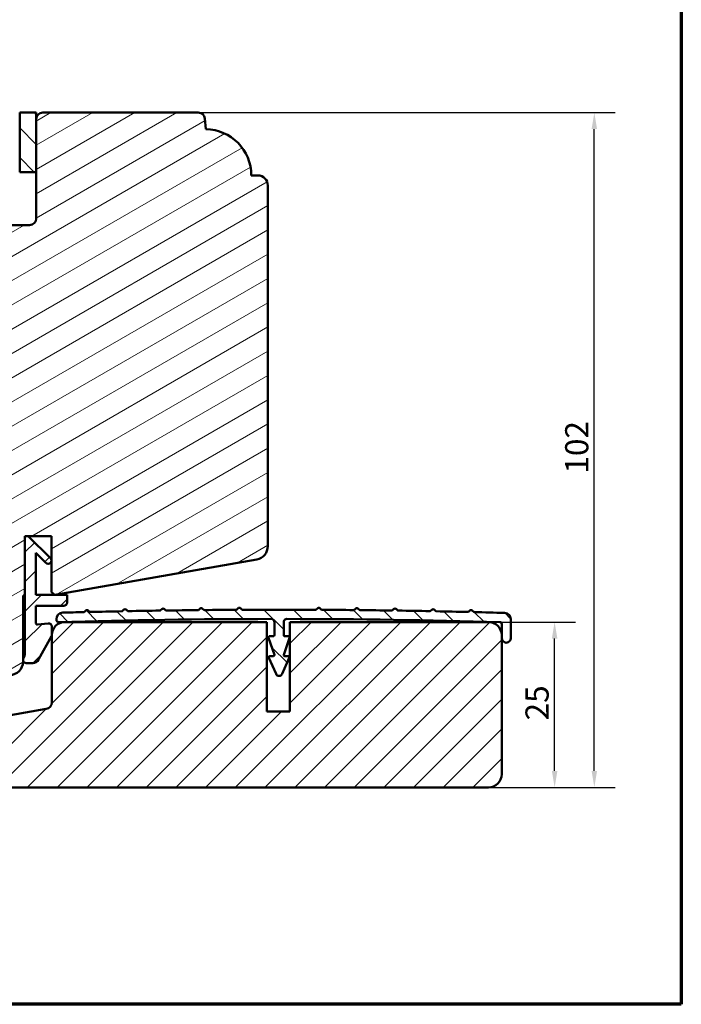
# Model space of a CAD drawing. Units: millimetres. Extents: x -467 to 405, y -584 to 287.
# Drawn here: x 100 to 200, y 10 to 159 of the extents above; entities that cross this region are included whole.
import ezdxf

# ---------------------------------------------------------------- set-up
doc = ezdxf.new("R2010")
doc.units = ezdxf.units.MM
for name, color, linetype, lineweight in [('Border (ISO)', 8, 'Continuous', 70), ('Dimension (ISO)', 3, 'Continuous', 25), ('Hatch (ISO)', 8, 'Continuous', 18), ('Visible (ISO)', 7, 'Continuous', 50)]:
    doc.layers.add(name, color=color, linetype=linetype, lineweight=lineweight)
doc.styles.add('Note Text (ISO)', font='tahoma.ttf')
doc.dimstyles.new('Default (ISO)', dxfattribs={"dimtxt": 3.5, "dimasz": 2.5, "dimexe": 3.175, "dimexo": 0, "dimgap": 0.762, "dimtad": 1, "dimrnd": 1e-08, "dimtxsty": 'Note Text (ISO)', "dimcen": 0.09, "dimdle": 10, "dimclrd": 256, "dimclre": 256, "dimclrt": 256, "dimazin": 2, "dimtfac": 1.001485705375671, "dimtmove": 0, "dimatfit": 3, "dimfxl": 1, "dimtolj": 1, "dimtzin": 0, "dimlwd": -1, "dimlwe": -1, "dimarcsym": 0})
pattern_1 = [(45, (0, 0), (-2.245064030267288, 2.245064030267288), [])]
pattern_2 = [(135.00021045915, (0, 0), (-2.245055783671479, -2.245072276832807), [])]

# ---------------------------------------------------------------- blocks, each defined once
blk = doc.blocks.new('Borders LEIAB A4 Border')
at = {"layer": 'Border (ISO)'}
for p, q in [((200, 287), (200, 10)), ((200, 9.999999999999998), (15, 9.999999999999975))]:
    blk.add_line(p, q, dxfattribs=at)
blk = doc.blocks.new('*D14')
at = {"layer": 'Defpoints', "color": 0, "transparency": 16777216}
for p in [(126.9985778475458, 144.7819755188257), (186.8537356667692, 144.7819755188257), (170.8537356667693, 42.7819755188262)]:
    blk.add_point(p, dxfattribs=at)
at = {"layer": 'Dimension (ISO)', "transparency": 16777216}
for p, q in [((126.9985778475458, 144.7819755188257), (190.0287356667693, 144.7819755188257)), ((186.8537356667693, 45.28197551882621), (186.8537356667692, 142.2819755188257)), ((170.8537356667693, 42.7819755188262), (190.0287356667693, 42.78197551882621))]:
    blk.add_line(p, q, dxfattribs=at)
for points in [[(186.4370690001026, 142.2819755188257), (187.2704023334359, 142.2819755188257), (186.8537356667692, 144.7819755188257)], [(186.4370690001026, 45.28197551882621), (187.2704023334359, 45.28197551882621), (186.8537356667693, 42.78197551882621)]]:
    blk.add_solid(points, dxfattribs=at)
at = {"layer": 'Dimension (ISO)', "transparency": 16777216, "insert": (182.4460002974434, 90.21145841630758), "char_height": 3.5, "attachment_point": 1, "rotation": 90, "style": 'Note Text (ISO)'}
blk.add_mtext('\\A1;102', dxfattribs=at)
blk = doc.blocks.new('*D15')
at = {"layer": 'Defpoints', "color": 0, "transparency": 16777216}
for p in [(170.8537356667693, 67.78197551882621), (180.8537356667692, 67.78197551882621), (170.8537356667693, 42.7819755188262)]:
    blk.add_point(p, dxfattribs=at)
at = {"layer": 'Dimension (ISO)', "transparency": 16777216}
for p, q in [((170.8537356667693, 67.78197551882621), (184.0287356667692, 67.78197551882621)), ((180.8537356667692, 45.28197551882621), (180.8537356667692, 65.28197551882621)), ((170.8537356667693, 42.7819755188262), (184.0287356667693, 42.78197551882621))]:
    blk.add_line(p, q, dxfattribs=at)
for points in [[(180.4370690001026, 65.28197551882621), (181.2704023334359, 65.28197551882621), (180.8537356667692, 67.78197551882621)], [(180.4370690001026, 45.28197551882621), (181.2704023334359, 45.28197551882621), (180.8537356667692, 42.78197551882621)]]:
    blk.add_solid(points, dxfattribs=at)
at = {"layer": 'Dimension (ISO)', "transparency": 16777216, "insert": (176.4460002974434, 52.90789897271458), "char_height": 3.5, "attachment_point": 1, "rotation": 90, "style": 'Note Text (ISO)'}
blk.add_mtext('\\A1;25', dxfattribs=at)

msp = doc.modelspace()

# ---------------------------------------------------------------- hatches: boundary and pattern name
at = {"layer": 'Hatch (ISO)'}
h = msp.add_hatch(dxfattribs=at)
h.set_pattern_fill('ANSI31', color=256, scale=25.4, angle=-14.999977780745, style=0)
h.set_pattern_definition([(30.00002221925499, (0, 0), (-1.587501066304332, 2.749630041384224), [])])
edge = h.paths.add_edge_path()
edge.add_line((104.8037356667742, 72.28197551882565), (105.2961395432803, 71.86879960765913))
edge.add_line((105.2961395432803, 71.86879960765913), (135.8510320221081, 77.25645154432263))
edge.add_ellipse((135.5037356667742, 79.22606705034701), major_axis=(1.969615506024418, 0.347296355333862), ratio=1, start_angle=270.0000000000002, end_angle=349.9999999999999)
edge.add_line((137.5037356667742, 79.22606705034701), (137.5037356667742, 133.7819755188257))
edge.add_ellipse((136.0037356667742, 133.7819755188257), major_axis=(5.772130204993983e-15, 1.499999999999996), ratio=1, start_angle=270.0000000000002, end_angle=360.0000000000007)
edge.add_line((136.0037356667742, 135.2819755188257), (135.0037356667742, 135.2819755188256))
edge.add_ellipse((128.0037356667779, 135.281982765786), major_axis=(7.24696029881493e-06, 6.999999999996254), ratio=1, start_angle=269.9999999999994, end_angle=358.9359336654295)
edge.add_line((128.1337356667742, 142.2807755188257), (127.9947725456375, 143.8691312615733))
edge.add_ellipse((126.9985778475457, 143.7819755188257), major_axis=(-0.0871557427476594, 0.996194698091746), ratio=1, start_angle=269.9999999999964, end_angle=354.9999999999965)
edge.add_line((126.9985778475458, 144.7819755188257), (103.5037356667742, 144.7819755188256))
edge.add_ellipse((103.5037356667742, 143.7819755188256), major_axis=(-1.000000000000003, -5.033697393671935e-15), ratio=1, start_angle=270.0000000000003, end_angle=359.9999999999997)
edge.add_line((102.5037356667742, 143.7819755188256), (102.5037356667742, 128.7819755188256))
edge.add_ellipse((101.5037356667742, 128.7819755188256), major_axis=(-1.627640754079004e-15, -1.000000000000005), ratio=1, start_angle=2.8421709430404007e-13, end_angle=90.00000000000011, ccw=False)
edge.add_line((101.5037356667742, 127.7819755188256), (80.00373566677418, 127.7819755188256))
edge.add_line((80.00373566677418, 127.7819755188256), (79.50373566677419, 127.2819755188256))
edge.add_line((79.5037356667742, 127.2819755188256), (79.50373566677419, 60.28197551882562))
edge.add_line((79.50373566677419, 60.28197551882562), (80.00373566677418, 59.78197551882565))
edge.add_line((80.00373566677418, 59.78197551882565), (98.50373566677419, 59.78197551882565))
edge.add_ellipse((98.5037356667742, 61.78197551882567), major_axis=(2.000000000000011, -3.255281508158011e-15), ratio=1, start_angle=269.9999999999999, end_angle=360.0000000000001)
edge.add_line((100.5037356667742, 61.78197551882567), (100.5037356667742, 71.78197551882567))
edge.add_line((100.5037356667742, 71.78197551882567), (100.8037356667742, 71.78197551882567))
edge.add_line((100.8037356667742, 71.78197551882567), (100.8037356667742, 80.78197551882573))
edge.add_line((100.8037356667742, 80.78197551882573), (104.8037356667742, 80.78197551882559))
edge.add_line((104.8037356667742, 80.78197551882559), (104.8037356667742, 72.28197551882565))
h = msp.add_hatch(dxfattribs=at)
h.set_pattern_fill('ANSI31', color=256, scale=25.4, angle=90.00021045915, style=0)
h.set_pattern_definition(pattern_2)
h.paths.add_polyline_path([(100.0037356667747, 135.7819755188549), (102.5037356667747, 135.7819755188549), (102.5037356667747, 144.7819755188258), (100.0037356667747, 144.7819755188256)])
h = msp.add_hatch(dxfattribs=at)
h.set_pattern_fill('ANSI31', color=256, scale=25.4, style=0)
h.set_pattern_definition(pattern_1)
edge = h.paths.add_edge_path()
edge.add_line((104.6572890573675, 77.4284221282324), (101.3037356667742, 80.78197551882573))
edge.add_line((101.3037356667742, 80.78197551882573), (100.8037356667742, 80.78197551882573))
edge.add_line((100.8037356667742, 80.78197551882573), (100.8037356667742, 63.13554089411105))
edge.add_ellipse((99.30373566677419, 63.13554089411105), major_axis=(5.654067428809169e-17, -1.500000000000002), ratio=1, start_angle=53.13010235415612, end_angle=90, ccw=False)
edge.add_line((100.5037356667742, 62.23554089411104), (100.5037356667742, 62.08197551882568))
edge.add_ellipse((101.0037356667742, 62.08197551882569), major_axis=(1.57624769507508e-16, -0.4999999999999998), ratio=1, start_angle=270, end_angle=360)
edge.add_line((101.0037356667742, 61.58197551882569), (101.9919798276863, 61.58197551882571))
edge.add_ellipse((101.9919798276863, 62.58197551882566), major_axis=(1, 4.540274170931607e-16), ratio=1, start_angle=270.0000000000001, end_angle=331.4868033532958)
edge.add_line((102.8706870154782, 62.10461435772984), (104.7930892606702, 65.64329493827776))
edge.add_ellipse((104.3537356667742, 65.88197551882578), major_axis=(0.2386805805479101, 0.4393535938959849), ratio=1, start_angle=269.999999999989, end_angle=298.5131966467069)
edge.add_line((104.8537356667742, 65.88197551882581), (104.8537356667742, 67.08197551882583))
edge.add_ellipse((104.3537356667742, 67.08197551882569), major_axis=(8.138203770395043e-16, 0.4999999999999993), ratio=1, start_angle=270.0000000000164, end_angle=366.8784827370829)
edge.add_line((104.2938536651508, 67.57837671330608), (102.6776884674236, 67.38341504103352))
edge.add_ellipse((102.6537356667742, 67.58197551882566), major_axis=(-0.1985604777921635, -0.02395280064936318), ratio=1, start_angle=353.1215172629188, end_angle=450.00000000000114, ccw=False)
edge.add_line((102.4537356667742, 67.58197551882566), (102.4537356667742, 70.23197551882566))
edge.add_line((102.4537356667742, 70.23197551882566), (106.6537356667742, 70.23197551882566))
edge.add_ellipse((106.6537356667742, 70.73197551882578), major_axis=(0.4999999999999993, -8.138203770395053e-16), ratio=1, start_angle=270.0000000000001, end_angle=360.0000000000006)
edge.add_line((107.1537356667742, 70.73197551882578), (107.1537356667742, 71.88197551882573))
edge.add_line((107.1537356667742, 71.88197551882573), (102.4537356667742, 71.88197551882573))
edge.add_line((102.4537356667742, 71.88197551882573), (102.4537356667742, 78.21776195645262))
edge.add_line((102.4537356667742, 78.21776195645262), (103.9501822761809, 76.72131534704596))
edge.add_ellipse((104.3037356667742, 77.07486873763918), major_axis=(0.3535533905932711, -0.353553390593275), ratio=1, start_angle=269.999999999996, end_angle=449.9999999999965)
h = msp.add_hatch(dxfattribs=at)
h.set_pattern_fill('ANSI31', color=256, scale=25.4, angle=90.00021045915, style=0)
h.set_pattern_definition(pattern_2)
edge = h.paths.add_edge_path()
edge.add_ellipse((115.43710016941, 69.55662645743536), major_axis=(-0.1039886161281476, -0.1081035046418053), ratio=1, start_angle=45.02322550878078, end_angle=90.0000000000045)
edge.add_line((115.5452036740518, 69.45263784130722), (115.7102040830775, 69.62416741009245))
edge.add_ellipse((115.9264110923607, 69.41619017783657), major_axis=(-0.2162070092831712, 0.2079772322559045), ratio=1, start_angle=269.9999999999901, end_angle=360.000000000006, ccw=False)
edge.add_line((116.1343883246166, 69.63239718711966), (116.3059178934017, 69.46739677809384))
edge.add_ellipse((116.4099065095298, 69.5755002827355), major_axis=(-0.1499729439775608, -0.002848872537407977), ratio=1, start_angle=45.02322550794477, end_angle=90.0000000013016)
edge.add_ellipse((139.2037356662749, -1130.358024446036), major_axis=(-1199.864918006362, -18.00495635205294), ratio=1, start_angle=270, end_angle=270.2285489827432, ccw=False)
edge.add_ellipse((121.1965286946755, 69.65687667508013), major_axis=(-0.1045062759358871, -0.107603151859461), ratio=1, start_angle=45.02322550952746, end_angle=90.000000000012)
edge.add_line((121.304131846535, 69.55237039914428), (121.4699536346997, 69.72310605012571))
edge.add_ellipse((121.6851599384183, 69.51409349825431), major_axis=(-0.2152063037185445, 0.2090125518714011), ratio=1, start_angle=269.99999999999847, end_angle=360.0000000000021, ccw=False)
edge.add_line((121.8941724902896, 69.72929980197284), (122.0649081412707, 69.56347801380764))
edge.add_ellipse((122.1694144172066, 69.67108116566712), major_axis=(-0.1499848900948207, -0.002129024031382403), ratio=1, start_angle=45.02322550741908, end_angle=90.00000002670522)
edge.add_ellipse((139.2037356663426, -1130.358024436106), major_axis=(-1199.937514818424, -12.24583289160192), ratio=1, start_angle=270, end_angle=270.22854898274164, ccw=False)
edge.add_ellipse((126.9563720456314, 69.72948257167565), major_axis=(-0.1050215282692157, -0.107100320261102), ratio=1, start_angle=45.02322550779459, end_angle=90.000000000012)
edge.add_line((127.0634723658925, 69.62446104340648), (127.2301117132188, 69.79439884340677))
edge.add_ellipse((127.4443123537409, 69.58435578686851), major_axis=(-0.2142006405220574, 0.2100430565382714), ratio=1, start_angle=270.00000000000273, end_angle=360.0000000000033, ccw=False)
edge.add_line((127.6543554102792, 69.7985564273906), (127.8242932102794, 69.631917080064))
edge.add_ellipse((127.9293147385487, 69.73901740032522), major_axis=(-0.1499933810628251, -0.001409126475210658), ratio=1, start_angle=45.02322550864155, end_angle=89.9999999923929)
edge.add_ellipse((139.2037356668314, -1130.358024476814), major_axis=(-1199.982469142795, -6.486427328621161), ratio=1, start_angle=270, end_angle=270.2285489827384, ccw=False)
edge.add_ellipse((132.7164975347942, 69.77444247462492), major_axis=(-0.10553436125873, -0.1065950214305022), ratio=1, start_angle=45.02322550863726, end_angle=89.9999999999916)
edge.add_line((132.8230925562247, 69.66890811336617), (132.9905456239001, 69.83804414758842))
edge.add_ellipse((133.2037356667608, 69.62697542507121), major_axis=(-0.2131900428607691, 0.211068722517158), ratio=1, start_angle=270.00000000000955, end_angle=359.9999999999874, ccw=False)
edge.add_line((133.4148043892779, 69.84016546793205), (133.5839404234999, 69.67271240025649))
edge.add_ellipse((133.6894747847586, 69.77930742168687), major_axis=(-0.1499984166858148, -0.0006891964606962328), ratio=1, start_angle=45.02322550862107, end_angle=89.99999999832941)
edge.add_ellipse((139.2037356668746, -1130.358024489766), major_axis=(-1199.987333494768, 5.513571685437751), ratio=1, start_angle=270, end_angle=270.52650916521543, ccw=False)
edge.add_ellipse((144.7179965487796, 69.77930742168786), major_axis=(-0.1065950214304579, -0.1055343612586591), ratio=1, start_angle=45.02322550613649, end_angle=90.00000000000001)
edge.add_line((144.8235309100381, 69.67271240025758), (144.9926669442602, 69.84016546793308))
edge.add_ellipse((145.2037356667774, 69.62697542507235), major_axis=(-0.2110687225172071, 0.2131900428607204), ratio=1, start_angle=269.9999999999808, end_angle=359.999999999997, ccw=False)
edge.add_line((145.4169257096381, 69.83804414758941), (145.5843787773135, 69.66890811336737))
edge.add_ellipse((145.690973798744, 69.77444247462606), major_axis=(-0.1499978086435362, 0.0008108034156303083), ratio=1, start_angle=45.02322550846383, end_angle=89.99999999563227)
edge.add_ellipse((139.2037356667799, -1130.358024492833), major_axis=(-1199.947048512098, 11.27301180174013), ratio=1, start_angle=270, end_angle=270.2285489827352, ccw=False)
edge.add_ellipse((150.4781565949895, 69.73901740032707), major_axis=(-0.1071003202611599, -0.1050215282693224), ratio=1, start_angle=45.02322551080321, end_angle=89.99999999997601)
edge.add_line((150.5831781232588, 69.63191708006582), (150.753115923259, 69.79855642739253))
edge.add_ellipse((150.9631589797973, 69.5843557868705), major_axis=(-0.2100430565383252, 0.2142006405220267), ratio=1, start_angle=270.00000000000233, end_angle=360, ccw=False)
edge.add_line((151.1773596203193, 69.79439884340883), (151.3439989676457, 69.62446104340835))
edge.add_ellipse((151.4510992879068, 69.72948257167764), major_axis=(-0.1499921893581126, 0.001530729111514836), ratio=1, start_angle=45.02322550864403, end_angle=90.00000000971886)
edge.add_ellipse((139.2037356669665, -1130.358024472896), major_axis=(-1199.879120748471, 17.03219222533361), ratio=1, start_angle=270, end_angle=270.2285489827368, ccw=False)
edge.add_ellipse((156.2380569163316, 69.67108116566996), major_axis=(-0.1076031518594568, -0.1045062759359363), ratio=1, start_angle=45.02322550736745, end_angle=89.99999999999518)
edge.add_line((156.3425631922675, 69.56347801381048), (156.5132988432485, 69.72929980197581))
edge.add_ellipse((156.72231139512, 69.5140934982573), major_axis=(-0.2090125518714284, 0.2152063037185407), ratio=1, start_angle=270.0000000000018, end_angle=360.00000000000654, ccw=False)
edge.add_line((156.9375176988385, 69.7231060501287), (157.1033394870032, 69.55237039914724))
edge.add_ellipse((157.2109426388627, 69.65687667508311), major_axis=(-0.14998311475539, 0.002250619546467411), ratio=1, start_angle=45.02322550954712, end_angle=90.00000000132864)
edge.add_ellipse((139.2037356673237, -1130.358024454778), major_axis=(-1199.78355179354, 22.79098028414916), ratio=1, start_angle=270, end_angle=270.22854898274164, ccw=False)
edge.add_ellipse((161.9975648240084, 69.57550028273934), major_axis=(-0.1081035046416547, -0.1039886161280103), ratio=1, start_angle=45.02322550863222, end_angle=89.99999999999041)
edge.add_line((162.1015534401365, 69.46739677809765), (162.2730830089215, 69.63239718712353))
edge.add_ellipse((162.4810602411775, 69.4161901778404), major_axis=(-0.207977232255954, 0.2162070092831406), ratio=1, start_angle=270.00000000000296, end_angle=360.000000000003, ccw=False)
edge.add_line((162.6972672504606, 69.62416741009639), (162.8622676594864, 69.45263784131127))
edge.add_ellipse((162.9703711641282, 69.55662645743948), major_axis=(-0.1499705850445124, 0.002970458130158923), ratio=1, start_angle=45.02322550873698, end_angle=89.99999999419273)
edge.add_ellipse((139.2037356665782, -1130.358024494245), major_axis=(-1199.660343904658, 28.54924331627751), ratio=1, start_angle=270, end_angle=270.2285489827352, ccw=False)
edge.add_ellipse((167.7565476382628, 69.45227695339872), major_axis=(-0.1086013670816624, -0.1034685607712496), ratio=1, start_angle=45.02322551149346, end_angle=89.99999999999403)
edge.add_line((167.860016199034, 69.34367558631712), (168.0323357341569, 69.50785081514773))
edge.add_ellipse((168.239272855699, 69.2906480809848), major_axis=(-0.2069371215421217, 0.2172027341629428), ratio=1, start_angle=269.9999999999983, end_angle=360.000000000003, ccw=False)
edge.add_line((168.456475589862, 69.49758520252692), (168.6206508186921, 69.32526566740388))
edge.add_ellipse((168.7292521857736, 69.4287342281749), major_axis=(-0.1499546005136713, 0.00369022828338026), ratio=1, start_angle=45.02322550748289, end_angle=90.0000000103763)
edge.add_ellipse((139.2037356666046, -1130.358024491814), major_axis=(-1199.516011885593, 34.07839866571897), ratio=1, start_angle=270, end_angle=270.2176368678767, ccw=False)
edge.add_ellipse((173.253735666769, 68.15839071721646), major_axis=(-8.825457892353091e-14, 0.9999999999999964), ratio=1, start_angle=270.00000000000307, end_angle=358.37265753225415, ccw=False)
edge.add_line((174.253735666769, 68.1583907172166), (174.2537356667692, 65.3583907172166))
edge.add_ellipse((173.5537356667692, 65.3583907172166), major_axis=(5.866958077752165e-14, -0.7000000000000028), ratio=1, start_angle=269.9999999999952, end_angle=449.9999999999952, ccw=False)
edge.add_line((172.8537356667692, 65.3583907172166), (172.8537356667692, 67.47780212445898))
edge.add_ellipse((172.5537356667691, 67.47780212445895), major_axis=(0.2998837920237036, -0.008349328211611336), ratio=1, start_angle=1.594810154817381, end_angle=90.00000000008683)
edge.add_ellipse((139.2037356668825, -1130.358024480531), major_axis=(1198.599398796903, -1.200500792805051), ratio=1, start_angle=88.46257649583463, end_angle=90)
edge.add_ellipse((140.4037356667693, 67.74137456716636), major_axis=(-2.858416711701401e-14, 0.5000000000000071), ratio=1, start_angle=359.9426133491596, end_angle=449.9999999999968)
edge.add_line((139.9037356667692, 67.74137456716636), (139.9037356667694, 65.79197551882335))
edge.add_ellipse((140.0537356667694, 65.79197551882336), major_axis=(-0.1500000000000101, -2.145383722075669e-14), ratio=1, start_angle=0, end_angle=90.00000000000199)
edge.add_line((140.0537356667695, 65.64197551882336), (140.6037356667694, 65.6419755188234))
edge.add_ellipse((140.6037356667694, 65.4419755188234), major_axis=(0.06562624051971803, 0.1889264315950766), ratio=1, start_angle=269.9999999999775, end_angle=379.15538628596505, ccw=False)
edge.add_line((140.7926620983645, 65.37634927830359), (139.9120408430734, 62.84119519921319))
edge.add_ellipse((140.0537356667697, 62.79197551882339), major_axis=(-0.1500000000000012, -3.033562141775721e-14), ratio=1, start_angle=340.8446137140364, end_angle=449.9999999999985)
edge.add_line((140.0537356667697, 62.64197551882339), (140.5537356667696, 62.64197551882343))
edge.add_ellipse((140.5537356667697, 62.44197551882343), major_axis=(0.08119507908609849, 0.1827768014059907), ratio=1, start_angle=270.0000000000191, end_angle=383.9522648884207, ccw=False)
edge.add_line((140.7365124681757, 62.3607804397374), (139.6606776702849, 59.93898782110813))
edge.add_ellipse((139.2037356667699, 60.14197551882339), major_axis=(0.2029876977153072, -0.4569420035148848), ratio=1, start_angle=269.99999999999744, end_angle=402.0954702231846, ccw=False)
edge.add_line((138.746793663255, 59.9389878211081), (137.6709588653637, 62.36078043973701))
edge.add_ellipse((137.8537356667697, 62.44197551882314), major_axis=(-0.1999999999999913, -7.880953168004135e-15), ratio=1, start_angle=270.0000000000003, end_angle=383.9522648884118, ccw=False)
edge.add_line((137.8537356667697, 62.64197551882324), (138.3537356667697, 62.64197551882325))
edge.add_ellipse((138.3537356667697, 62.79197551882325), major_axis=(0.04921968038981672, -0.1416948236962904), ratio=1, start_angle=340.8446137140591, end_angle=450.0000000000151)
edge.add_line((138.495430490466, 62.8411951992131), (137.6148092351744, 65.37634927830335))
edge.add_ellipse((137.8037356667695, 65.44197551882311), major_axis=(-0.1999999999999957, -7.880953168004508e-15), ratio=1, start_angle=270.0000000000003, end_angle=379.1553862859587, ccw=False)
edge.add_line((137.8037356667695, 65.64197551882322), (138.3537356667694, 65.6419755188232))
edge.add_ellipse((138.3537356667694, 65.79197551882322), major_axis=(3.690268826754556e-15, -0.1500000000000146), ratio=1, start_angle=5.394220739762124e-12, end_angle=89.9999999999986)
edge.add_line((138.5037356667694, 65.79197551882322), (138.5037356667693, 67.74137456716612))
edge.add_ellipse((138.0037356667692, 67.74137456716608), major_axis=(0.4999997492063947, 0.0005007929180475505), ratio=1, start_angle=359.9426133491824, end_angle=450.0000000004965)
edge.add_ellipse((139.2037356668623, -1130.358024480425), major_axis=(1198.136175086137, 33.34165485037248), ratio=1, start_angle=88.4633748385707, end_angle=90)
edge.add_ellipse((105.8537356667694, 68.07803451404274), major_axis=(2.514410604750866e-14, -0.2999999999999936), ratio=1, start_angle=270.00000000002234, end_angle=361.5940118127013, ccw=False)
edge.add_line((105.5537356667694, 68.0780345140426), (105.5537356667694, 68.19734658016625))
edge.add_ellipse((106.5537356667694, 68.19734658016634), major_axis=(-0.9996291668569791, -0.02723102584891886), ratio=1, start_angle=269.9999999950344, end_angle=358.4395842576567, ccw=False)
edge.add_ellipse((139.2037356669401, -1130.358024483343), major_axis=(-1199.636804111, -29.52182629089224), ratio=1, start_angle=270, end_angle=270.15071014281216, ccw=False)
edge.add_ellipse((109.6782191477646, 69.42873422817007), major_axis=(-0.1034685607711292, -0.1086013670815553), ratio=1, start_angle=45.0232255074887, end_angle=90.00000000002387)
edge.add_line((109.7868205148459, 69.3252656673993), (109.9509957436762, 69.49758520252207))
edge.add_ellipse((110.1681984778392, 69.29064808097996), major_axis=(-0.2172027341629686, 0.2069371215420941), ratio=1, start_angle=269.999999999995, end_angle=359.99999999999636, ccw=False)
edge.add_line((110.3751355993813, 69.50785081514289), (110.5474551345042, 69.34367558631234))
edge.add_ellipse((110.6509236952755, 69.45227695339403), major_axis=(-0.1499575429869091, -0.003568655406968403), ratio=1, start_angle=45.02322551151929, end_angle=89.99999999057461)
edge.add_ellipse((139.2037356672017, -1130.358024496684), major_axis=(-1199.764680369075, -23.76366503966141), ratio=1, start_angle=270, end_angle=270.2285489827352, ccw=False)
h = msp.add_hatch(dxfattribs=at)
h.set_pattern_fill('ANSI31', color=256, scale=25.4, style=0)
h.set_pattern_definition(pattern_1)
edge = h.paths.add_edge_path()
edge.add_line((140.8537356667692, 67.78197551882619), (140.8537356667692, 54.28197551882624))
edge.add_line((140.8537356667692, 54.28197551882624), (137.3537356667692, 54.28197551882624))
edge.add_line((137.3537356667692, 54.28197551882624), (137.3537356667692, 67.78197551882619))
edge.add_line((137.3537356667692, 67.78197551882619), (106.8537356667692, 67.78197551882619))
edge.add_ellipse((106.8537356667692, 65.78197551882616), major_axis=(-1.999999999999987, 8.485275973920841e-15), ratio=1, start_angle=270, end_angle=360.0000000000005)
edge.add_line((104.8537356667692, 65.78197551882614), (104.8537356667692, 55.6210751500034))
edge.add_ellipse((103.8537356667692, 55.62107515000355), major_axis=(-2.022191937710105e-15, -1.000000000000005), ratio=1, start_angle=10.000000000000284, end_angle=89.99999999999193, ccw=False)
edge.add_line((104.0273838444361, 54.63626739699134), (85.83854341978142, 51.42908408232393))
edge.add_line((85.83854341978142, 51.42908408232393), (84.85373566676921, 50.25543590465679))
edge.add_line((84.85373566676921, 50.25543590465679), (84.8537356667692, 44.78197551882621))
edge.add_ellipse((86.85373566676921, 44.78197551882621), major_axis=(3.965082230804084e-16, -1.999999999999975), ratio=1, start_angle=270, end_angle=360)
edge.add_line((86.85373566676921, 42.78197551882624), (170.8537356667692, 42.78197551882619))
edge.add_ellipse((170.8537356667692, 44.78197551882621), major_axis=(2.000000000000015, 3.449621540799598e-15), ratio=1, start_angle=269.9999999999999, end_angle=359.9999999999997)
edge.add_line((172.8537356667692, 44.7819755188262), (172.8537356667692, 65.78197551882616))
edge.add_ellipse((170.8537356667692, 65.78197551882616), major_axis=(9.873054754702287e-15, 2), ratio=1, start_angle=270.0000000000003, end_angle=360.0000000000006)
edge.add_line((170.8537356667692, 67.78197551882616), (140.8537356667692, 67.78197551882619))

# ---------------------------------------------------------------- linework, layer by layer
at = {"layer": 'Visible (ISO)'}
for p, q in [((102.5037356667747, 144.7819755188256), (100.0037356667747, 144.7819755188256)), ((100.0037356667747, 144.7819755188256), (100.0037356667747, 135.7819755188548)), ((102.5037356667747, 135.7819755188548), (102.5037356667747, 144.7819755188256)), ((126.9985778475457, 144.7819755188256), (103.5037356667742, 144.7819755188256)), ((102.5037356667742, 143.7819755188255), (102.5037356667742, 128.7819755188255)), ((128.1337356667742, 142.2807755188257), (127.9947725456375, 143.8691312615733)), ((100.0037356667747, 135.7819755188548), (102.5037356667747, 135.7819755188548)), ((136.0037356667742, 135.2819755188256), (135.0037356667742, 135.2819755188256)), ((137.5037356667742, 79.22606705034701), (137.5037356667742, 133.7819755188257)), ((101.5037356667742, 127.7819755188256), (80.00373566677426, 127.7819755188256)), ((100.8037356667743, 71.78197551882565), (100.8037356667743, 80.78197551882556)), ((100.8037356667743, 80.78197551882556), (104.8037356667743, 80.78197551882556)), ((101.3037356667742, 80.78197551882573), (100.8037356667742, 80.78197551882573)), ((100.8037356667742, 80.78197551882573), (100.8037356667742, 63.13554089411105)), ((104.6572890573674, 77.4284221282324), (101.3037356667742, 80.78197551882573)), ((104.8037356667743, 80.78197551882556), (104.8037356667743, 72.28197551882562)), ((102.4537356667742, 71.88197551882573), (102.4537356667742, 78.21776195645262)), ((102.4537356667742, 78.21776195645262), (103.9501822761809, 76.72131534704596)), ((105.2961395432803, 71.8687996076591), (135.8510320221081, 77.2564515443226)), ((100.5037356667742, 61.78197551882565), (100.5037356667742, 71.78197551882565)), ((100.5037356667743, 71.78197551882565), (100.8037356667743, 71.78197551882565)), ((107.1537356667742, 71.88197551882573), (102.4537356667742, 71.88197551882573)), ((104.8037356667743, 72.28197551882562), (105.2961395432803, 71.8687996076591)), ((107.1537356667742, 70.73197551882578), (107.1537356667742, 71.88197551882573)), ((102.4537356667742, 67.58197551882566), (102.4537356667742, 70.23197551882566)), ((102.4537356667742, 70.23197551882566), (106.6537356667742, 70.23197551882566)), ((109.9509957436762, 69.49758520252195), (109.7868205148459, 69.32526566739901)), ((110.5474551345042, 69.3436755863122), (110.3751355993813, 69.5078508151428)), ((115.7102040830776, 69.62416741009233), (115.5452036740517, 69.45263784130728)), ((116.3059178934018, 69.46739677809363), (116.1343883246166, 69.63239718711948)), ((121.4699536346997, 69.72310605012555), (121.304131846535, 69.5523703991441)), ((122.0649081412709, 69.56347801380765), (121.8941724902896, 69.72929980197272)), ((127.2301117132188, 69.79439884340673), (127.0634723658925, 69.62446104340623)), ((127.8242932102793, 69.6319170800639), (127.6543554102792, 69.79855642739052)), ((132.9905456239, 69.83804414758836), (132.8230925562247, 69.66890811336611)), ((133.5839404234999, 69.67271240025629), (133.4148043892779, 69.8401654679319)), ((144.9926669442602, 69.84016546793286), (144.8235309100381, 69.67271240025738)), ((145.5843787773136, 69.66890811336717), (145.4169257096381, 69.83804414758927)), ((150.753115923259, 69.7985564273923), (150.5831781232588, 69.63191708006582)), ((151.3439989676457, 69.62446104340839), (151.1773596203193, 69.79439884340874)), ((156.5132988432485, 69.72929980197576), (156.3425631922675, 69.56347801381041)), ((157.1033394870035, 69.55237039914738), (156.9375176988385, 69.72310605012854)), ((162.2730830089216, 69.63239718712333), (162.1015534401365, 69.46739677809748)), ((162.8622676594865, 69.45263784131123), (162.6972672504606, 69.62416741009628)), ((168.0323357341569, 69.5078508151476), (167.860016199034, 69.343675586317)), ((168.6206508186924, 69.32526566740407), (168.456475589862, 69.49758520252686)), ((104.2938536651508, 67.57837671330611), (102.6776884674236, 67.38341504103352)), ((104.8537356667742, 65.88197551882578), (104.8537356667742, 67.08197551882569)), ((105.5537356667695, 68.19734658016611), (105.5537356667694, 68.07803451404251)), ((137.3537356667692, 67.78197551882617), (106.8537356667692, 67.78197551882617)), ((137.3537356667692, 54.28197551882623), (137.3537356667692, 67.78197551882617)), ((138.5037356667693, 67.74137456716605), (138.5037356667694, 65.79197551882305)), ((139.9037356667694, 65.79197551882318), (139.9037356667692, 67.74137456716618)), ((140.8537356667692, 67.78197551882617), (140.8537356667692, 54.28197551882623)), ((170.8537356667692, 67.78197551882619), (140.8537356667692, 67.78197551882619)), ((172.8537356667692, 67.47780212445896), (172.8537356667692, 65.35839071721632)), ((174.2537356667692, 65.35839071721644), (174.253735666769, 68.15839071721645)), ((102.8706870154782, 62.1046143577299), (104.7930892606702, 65.64329493827776)), ((104.8537356667692, 65.78197551882613), (104.8537356667692, 55.62107515000353)), ((138.3537356667694, 65.64197551882303), (137.8037356667695, 65.64197551882303)), ((140.6037356667694, 65.64197551882323), (140.0537356667695, 65.64197551882322)), ((172.8537356667692, 44.78197551882621), (172.8537356667692, 65.78197551882616)), ((137.6148092351744, 65.37634927830335), (138.4954304904659, 62.841195199213)), ((139.9120408430733, 62.84119519921291), (140.7926620983645, 65.37634927830354)), ((138.3537356667697, 62.64197551882306), (137.8537356667697, 62.64197551882306)), ((140.5537356667697, 62.64197551882325), (140.0537356667697, 62.64197551882324)), ((100.5037356667742, 62.23554089411101), (100.5037356667742, 62.08197551882569)), ((101.0037356667742, 61.58197551882571), (101.9919798276863, 61.58197551882571)), ((137.6709588653637, 62.36078043973702), (138.746793663255, 59.93898782110787)), ((139.6606776702848, 59.93898782110803), (140.7365124681757, 62.36078043973718)), ((104.0273838444362, 54.63626739699126), (85.83854341978144, 51.42908408232376)), ((140.8537356667692, 54.28197551882623), (137.3537356667692, 54.28197551882623)), ((86.85373566676923, 42.78197551882617), (170.8537356667692, 42.78197551882617))]:
    msp.add_line(p, q, dxfattribs=at)
for centre, radius, start, end in [((103.5037356667742, 143.7819755188256), 1.000000000000001, 90, 180), ((126.9985778475457, 143.7819755188256), 1.000000000000001, 4.99999999999846, 90), ((128.0037356667779, 135.281982765786), 7.000000000000002, 359.9999406826973, 88.93587434825298), ((136.0037356667742, 133.7819755188256), 1.499999999999997, 0, 90.00000000000067), ((101.5037356667742, 128.7819755188256), 1.000000000000003, 270, 0), ((135.5037356667742, 79.22606705034697), 1.999999999999992, 280.0000000000001, 0), ((104.3037356667742, 77.07486873763916), 0.5000000000000002, 225, 45), ((106.6537356667742, 70.73197551882572), 0.5000000000000004, 270, 0), ((106.5537356667694, 68.19734658016627), 0.9999999999999842, 91.56041574234803, 180), ((139.2037356668697, -1130.35802448117), 1199.999999999994, 91.40970559987795, 91.56041574269453), ((109.6782191477646, 69.42873422816999), 0.1500000000000943, 271.4097055987054, 316.386480091244), ((110.1681984778392, 69.29064808097988), 0.2999999999999967, 46.38648009124615, 136.3864800912473), ((110.6509236952755, 69.45227695339395), 0.150000000000296, 226.3864800912469, 271.3632545797257), ((139.2037356668697, -1130.35802448117), 1199.999999999993, 91.13470559987779, 91.36325458261479), ((115.43710016941, 69.55662645743537), 0.1500000000003169, 271.134705600034, 316.111480091248), ((115.9264110923607, 69.41619017783648), 0.2999999999999971, 46.1114800912443, 136.1114800912455), ((116.4099065095297, 69.57550028273542), 0.1500000000000773, 226.11148009124, 271.0882545833063), ((139.2037356668697, -1130.35802448117), 1199.999999999993, 90.85970559987769, 91.0882545826143), ((121.1965286946755, 69.65687667508011), 0.1500000000002589, 270.8597056007587, 315.836480091242), ((121.6851599384183, 69.51409349825427), 0.3000000000000013, 45.83648009124339, 135.8364800912458), ((122.1694144172066, 69.67108116566706), 0.1500000000002852, 225.8364800912442, 270.8132545838205), ((139.2037356668697, -1130.35802448117), 1199.999999999993, 90.5847055998779, 90.8132545826143), ((126.9563720456314, 69.72948257167558), 0.1500000000001355, 270.5847055990301, 315.5614800912401), ((127.4443123537409, 69.58435578686844), 0.3000000000000033, 45.56148009124774, 135.5614800912466), ((127.9293147385487, 69.73901740032515), 0.1500000000002481, 225.5614800912492, 270.5382545826096), ((139.2037356668697, -1130.35802448117), 1199.999999999993, 90.30970559987779, 90.53825458261444), ((132.7164975347942, 69.77444247462488), 0.1500000000001614, 270.3097055998792, 315.2864800912457), ((133.2037356667608, 69.62697542507122), 0.2999999999999914, 45.28648009124607, 135.286480091246), ((133.6894747847586, 69.77930742168684), 0.1500000000000641, 225.2864800912387, 270.2632545826124), ((139.2037356668697, -1130.35802448117), 1199.999999999993, 89.73674541739548, 90.26325458261444), ((144.7179965487796, 69.77930742168776), 0.1500000000000641, 269.736745414877, 314.7135199087613), ((145.2037356667774, 69.62697542507223), 0.2999999999999913, 44.71351990876354, 134.7135199087635), ((145.690973798744, 69.77444247462597), 0.1500000000001614, 224.7135199087662, 269.6902944002904), ((139.2037356668697, -1130.35802448117), 1199.999999999993, 89.4617454173949, 89.69029440013178), ((150.4781565949895, 69.73901740032704), 0.1500000000002482, 269.4617454195618, 314.4385199087699), ((150.9631589797973, 69.58435578687043), 0.3000000000000064, 44.43851990876306, 134.4385199087618), ((151.4510992879068, 69.72948257167761), 0.150000000000149, 224.43851990876, 269.4152944001285), ((139.2037356668697, -1130.35802448117), 1199.999999999993, 89.18674541739533, 89.41529440013181), ((156.2380569163316, 69.67108116566992), 0.1500000000002856, 269.1867454161388, 314.1635199087654), ((156.72231139512, 69.51409349825722), 0.3000000000000115, 44.16351990876262, 134.1635199087675), ((157.2109426388627, 69.65687667508314), 0.1500000000002591, 224.1635199087605, 269.1402943992073), ((139.2037356668697, -1130.35802448117), 1199.999999999993, 88.91174541739518, 89.14029440013189), ((161.9975648240085, 69.57550028273926), 0.1500000000000663, 268.9117454173858, 313.8885199087525), ((162.4810602411775, 69.41619017784038), 0.2999999999999972, 43.88851990876289, 133.8885199087641), ((162.9703711641282, 69.55662645743935), 0.150000000000317, 223.8885199087641, 268.8652944000271), ((139.2037356668697, -1130.35802448117), 1199.999999999993, 88.63674541739485, 88.86529440013177), ((167.7565476382628, 69.45227695339874), 0.1500000000002963, 268.6367454202402, 313.6135199087506), ((168.239272855699, 69.29064808098474), 0.2999999999999967, 43.61351990876583, 133.6135199087634), ((168.7292521857736, 69.42873422817493), 0.1500000000000948, 223.6135199087512, 268.5902944012471), ((139.2037356668697, -1130.35802448117), 1199.999999999993, 88.37265753225175, 88.59029440013164), ((173.253735666769, 68.15839071721643), 0.999999999999994, 0, 88.37265753225567), ((102.6537356667742, 67.58197551882571), 0.2000000000000001, 180, 276.8784827370831), ((104.3537356667742, 67.08197551882571), 0.4999999999999993, 0, 96.87848273708202), ((106.8537356667692, 65.78197551882623), 1.999999999999984, 90, 180), ((105.8537356667694, 68.07803451404263), 0.2999999999999906, 180, 271.5940118127112), ((139.2037356668697, -1130.35802448117), 1198.599999999993, 90.0573866512952, 91.59401181272372), ((138.0037356667693, 67.74137456716608), 0.4999999999999971, 0, 90.05738665082345), ((140.4037356667693, 67.74137456716628), 0.4999999999999969, 89.94261334916438, 180), ((139.2037356668697, -1130.35802448117), 1198.599999999993, 88.40518984454987, 89.94261334871442), ((170.8537356667692, 65.78197551882619), 2, 0, 90), ((172.5537356667691, 67.47780212445895), 0.3000000000001664, 0, 88.40518984518971), ((104.3537356667742, 65.88197551882571), 0.4999999999999993, 331.4868033532965, 0), ((137.8037356667695, 65.44197551882311), 0.1999999999999968, 90.0000000000051, 199.1553862859592), ((138.3537356667694, 65.79197551882315), 0.1500000000000047, 270.0000000000068, 0), ((140.0537356667694, 65.79197551882329), 0.1500000000000142, 180, 270.0000000000068), ((140.6037356667694, 65.44197551882336), 0.1999999999999968, 340.8446137140528, 90.00000000000512), ((173.5537356667692, 65.35839071721648), 0.7000000000000034, 180, 0), ((99.30373566677419, 63.13554089411099), 1.5, 323.1301023541558, 0), ((137.8537356667697, 62.44197551882314), 0.2000000000000016, 90.0000000000051, 203.9522648884096), ((138.3537356667697, 62.79197551882318), 0.1499999999999953, 270.0000000000068, 19.15538628595633), ((140.0537356667697, 62.79197551882332), 0.1500000000000128, 160.8446137140523, 270.0000000000068), ((140.5537356667697, 62.44197551882336), 0.2000000000000016, 336.047735111604, 90.00000000000512), ((98.50373566677426, 61.78197551882562), 2.000000000000011, 270, 0), ((101.0037356667742, 62.08197551882571), 0.4999999999999998, 180, 270), ((101.9919798276863, 62.58197551882571), 1, 270, 331.4868033532956), ((139.2037356667699, 60.14197551882326), 0.4999999999999599, 203.9522648884103, 336.0477351115979), ((103.8537356667692, 55.62107515000348), 1.000000000000003, 280.0000000000006, 0), ((170.8537356667692, 44.78197551882619), 2.00000000000001, 270, 0)]:
    msp.add_arc(centre, radius, start, end, dxfattribs=at)

# ---------------------------------------------------------------- block references
msp.add_blockref('Borders LEIAB A4 Border', (0, 0))

# ---------------------------------------------------------------- dimensions: what is measured, and where the dimension line sits
at = {"layer": 'Dimension (ISO)'}
for base, p2, picture, middle in [((186.8537356667692, 144.7819755188257), (126.9985778475457, 144.7819755188256), '*D14', (186.8537356667692, 93.78197551882593)), ((180.8537356667692, 67.78197551882621), (170.8537356667692, 67.78197551882619), '*D15', (180.8537356667692, 55.28197551882619))]:
    dim = msp.add_linear_dim(base=base, p1=(170.8537356667692, 42.78197551882619), p2=p2, angle=270, dimstyle='Default (ISO)', override={"dimgap": 0.762, "dimdec": 2, "dimtol": 0, "dimlim": 0, "dimtp": 0, "dimtm": -0, "dimtdec": 2, "dimtofl": 0, "dimatfit": 1}, dxfattribs=at)
    dim.commit()
    dim.dimension.update_dxf_attribs({"geometry": picture, "text_midpoint": middle, "dimtype": 160})

doc.saveas('drawing.dxf')
